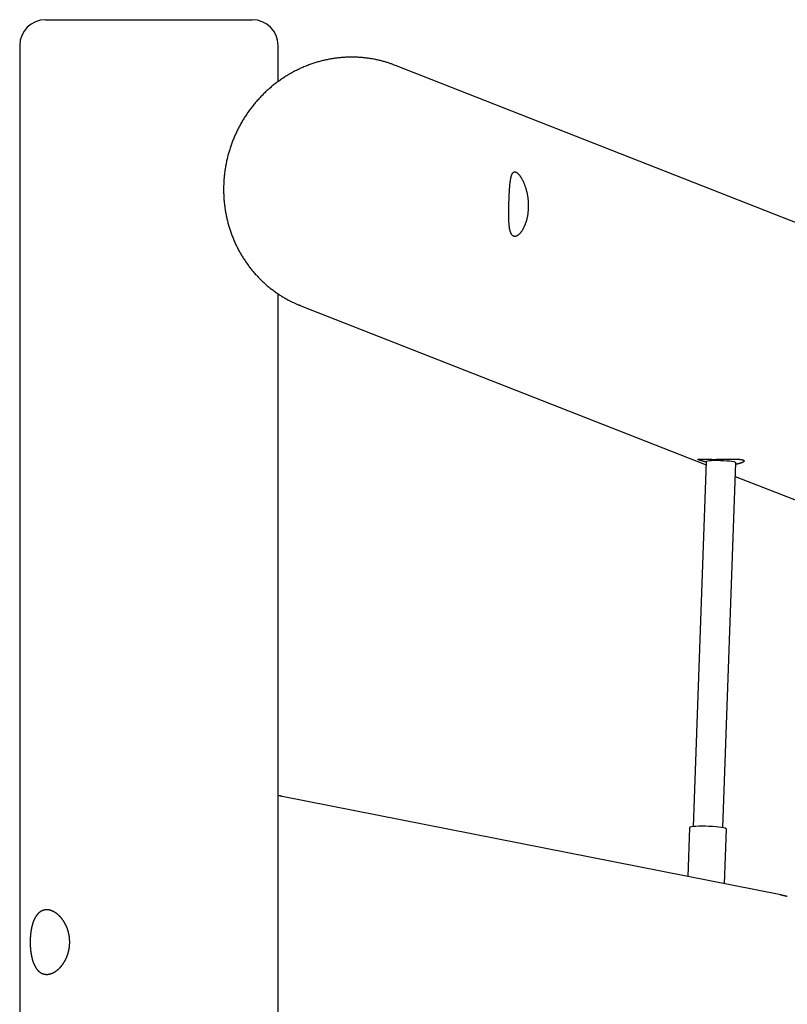
# Model space of a CAD drawing. Extents: x 1480 to 17556, y 25344 to 28360.
# Drawn here: x 13060 to 13475, y 27749 to 28282 of the extents above; entities that cross this region are included whole.
import ezdxf

# ---------------------------------------------------------------- set-up
doc = ezdxf.new("R2010")
doc.units = 0
doc.layers.add('LAYER01', color=7, linetype='Continuous')

msp = doc.modelspace()

# ---------------------------------------------------------------- linework, layer by layer
at = {"layer": 'LAYER01', "color": 7, "linetype": 'Continuous'}
for p, q in [((13073.63, 28282.29), (13185.63, 28282.29)), ((13059.63, 28268.29), (13059.63, 26332.29)), ((13199.63, 28248.73), (13199.63, 28268.29)), ((13262.99, 28257.57), (13263.15, 28257.51)), ((13760.69, 28062.01), (13263.15, 28257.51)), ((13199.63, 26332.29), (13199.63, 28133.71)), ((13211.95, 28127.21), (13431.48, 28040.95)), ((13431.55, 28042.79), (13424.54, 27844.84)), ((13440.53, 27844.27), (13447.54, 28042.22)), ((13447.27, 28034.74), (13713.69, 27930.06)), ((13471.94, 27807.84), (13201.76, 27861.29)), ((13422.51, 27844.24), (13421.58, 27817.8)), ((13441.46, 27813.87), (13442.51, 27843.53))]:
    msp.add_line(p, q, dxfattribs=at)
for points in [[(13239.52, 28261.97), (13239.1, 28261.97), (13238.69, 28261.96), (13238.27, 28261.96), (13237.85, 28261.95), (13237.43, 28261.94), (13237, 28261.92), (13236.56, 28261.91), (13236.11, 28261.89), (13235.66, 28261.86), (13235.19, 28261.84), (13234.72, 28261.8), (13234.23, 28261.77), (13233.74, 28261.72), (13233.24, 28261.68), (13232.72, 28261.62), (13232.2, 28261.57), (13231.67, 28261.5), (13231.13, 28261.44), (13230.59, 28261.36), (13230.04, 28261.28), (13229.48, 28261.2), (13228.92, 28261.11), (13228.36, 28261.02), (13227.8, 28260.92), (13227.24, 28260.82), (13226.68, 28260.71), (13226.12, 28260.59), (13225.57, 28260.48), (13225.01, 28260.35), (13224.45, 28260.23), (13223.9, 28260.09), (13223.34, 28259.96), (13222.79, 28259.81), (13222.24, 28259.67), (13221.69, 28259.51), (13221.14, 28259.36), (13220.59, 28259.2), (13220.04, 28259.03), (13219.49, 28258.86), (13218.95, 28258.69), (13218.4, 28258.51), (13217.86, 28258.32), (13217.32, 28258.13), (13216.78, 28257.94), (13216.24, 28257.74), (13215.71, 28257.54), (13215.17, 28257.33), (13214.64, 28257.12), (13214.1, 28256.9), (13213.57, 28256.68), (13213.05, 28256.45), (13212.52, 28256.22), (13211.99, 28255.99), (13211.47, 28255.75), (13210.95, 28255.5), (13210.43, 28255.25), (13209.91, 28255), (13209.39, 28254.74), (13208.88, 28254.48), (13208.37, 28254.22), (13207.86, 28253.94), (13207.35, 28253.67), (13206.84, 28253.39), (13206.34, 28253.11), (13205.84, 28252.82), (13205.34, 28252.53), (13204.84, 28252.23), (13204.35, 28251.93), (13203.85, 28251.62), (13203.36, 28251.31), (13202.88, 28251), (13202.39, 28250.68), (13201.91, 28250.36), (13201.43, 28250.04), (13200.95, 28249.71), (13200.48, 28249.37), (13200, 28249.03), (13199.53, 28248.69), (13199.07, 28248.35), (13198.6, 28248), (13198.14, 28247.64), (13197.68, 28247.29), (13197.22, 28246.92), (13196.77, 28246.56), (13196.32, 28246.19), (13195.87, 28245.82), (13195.43, 28245.44), (13194.99, 28245.06), (13194.55, 28244.67), (13194.11, 28244.28), (13193.68, 28243.89), (13193.25, 28243.5), (13192.82, 28243.1), (13192.4, 28242.69), (13191.98, 28242.29), (13191.56, 28241.88), (13191.15, 28241.46), (13190.74, 28241.05), (13190.33, 28240.63), (13189.93, 28240.2), (13189.53, 28239.78), (13189.13, 28239.35), (13188.74, 28238.91), (13188.35, 28238.47), (13187.96, 28238.03), (13187.58, 28237.59), (13187.2, 28237.14), (13186.82, 28236.69), (13186.45, 28236.24), (13186.08, 28235.78), (13185.72, 28235.32), (13185.35, 28234.86), (13185, 28234.39), (13184.64, 28233.92), (13184.29, 28233.45), (13183.94, 28232.98), (13183.6, 28232.5), (13183.26, 28232.02), (13182.93, 28231.54), (13182.6, 28231.05), (13182.27, 28230.56), (13181.95, 28230.07), (13181.63, 28229.58), (13181.31, 28229.08), (13181, 28228.58), (13180.69, 28228.08), (13180.39, 28227.57), (13180.09, 28227.07), (13179.79, 28226.56), (13179.5, 28226.04), (13179.21, 28225.53), (13178.93, 28225.01), (13178.65, 28224.49), (13178.38, 28223.97), (13178.11, 28223.45), (13177.84, 28222.92), (13177.58, 28222.4), (13177.32, 28221.87), (13177.06, 28221.33), (13176.82, 28220.8), (13176.57, 28220.26), (13176.33, 28219.72), (13176.09, 28219.18), (13175.86, 28218.64), (13175.63, 28218.1), (13175.41, 28217.55), (13175.19, 28217), (13174.98, 28216.45), (13174.77, 28215.9), (13174.56, 28215.35), (13174.36, 28214.79), (13174.16, 28214.24), (13173.97, 28213.68), (13173.78, 28213.12), (13173.6, 28212.56), (13173.42, 28212), (13173.25, 28211.43), (13173.08, 28210.87), (13172.91, 28210.3), (13172.75, 28209.73), (13172.6, 28209.17), (13172.44, 28208.6), (13172.3, 28208.02), (13172.16, 28207.45), (13172.02, 28206.88), (13171.89, 28206.3), (13171.76, 28205.73), (13171.64, 28205.15), (13171.52, 28204.57), (13171.4, 28204), (13171.29, 28203.42), (13171.19, 28202.84), (13171.09, 28202.26), (13170.99, 28201.67), (13170.9, 28201.09), (13170.82, 28200.51), (13170.74, 28199.93), (13170.66, 28199.34), (13170.59, 28198.76), (13170.52, 28198.17), (13170.46, 28197.59), (13170.41, 28197), (13170.35, 28196.42), (13170.31, 28195.83), (13170.26, 28195.24), (13170.23, 28194.66), (13170.19, 28194.07), (13170.16, 28193.48), (13170.14, 28192.9), (13170.12, 28192.31), (13170.11, 28191.72), (13170.1, 28191.13), (13170.09, 28190.55), (13170.09, 28189.96), (13170.1, 28189.37), (13170.11, 28188.79), (13170.12, 28188.2), (13170.14, 28187.62), (13170.17, 28187.03), (13170.2, 28186.44), (13170.23, 28185.86), (13170.27, 28185.28), (13170.31, 28184.69), (13170.36, 28184.11), (13170.42, 28183.53), (13170.47, 28182.94), (13170.54, 28182.36), (13170.6, 28181.78), (13170.68, 28181.2), (13170.75, 28180.62), (13170.84, 28180.04), (13170.92, 28179.47), (13171.01, 28178.89), (13171.11, 28178.31), (13171.21, 28177.74), (13171.32, 28177.17), (13171.43, 28176.59), (13171.54, 28176.02), (13171.66, 28175.45), (13171.78, 28174.88), (13171.91, 28174.32), (13172.05, 28173.75), (13172.18, 28173.18), (13172.33, 28172.62), (13172.48, 28172.06), (13172.63, 28171.5), (13172.78, 28170.94), (13172.95, 28170.38), (13173.11, 28169.82), (13173.28, 28169.27), (13173.46, 28168.72), (13173.64, 28168.16), (13173.82, 28167.61), (13174.01, 28167.07), (13174.2, 28166.52), (13174.4, 28165.98), (13174.6, 28165.43), (13174.81, 28164.89), (13175.02, 28164.36), (13175.24, 28163.82), (13175.46, 28163.29), (13175.68, 28162.75), (13175.91, 28162.22), (13176.14, 28161.7), (13176.38, 28161.17), (13176.62, 28160.65), (13176.87, 28160.12), (13177.12, 28159.61), (13177.37, 28159.09), (13177.63, 28158.57), (13177.9, 28158.06), (13178.16, 28157.55), (13178.44, 28157.05), (13178.71, 28156.54), (13178.99, 28156.04), (13179.28, 28155.54), (13179.57, 28155.04), (13179.86, 28154.55), (13180.15, 28154.06), (13180.46, 28153.57), (13180.76, 28153.09), (13181.07, 28152.6), (13181.38, 28152.12), (13181.7, 28151.64), (13182.02, 28151.17), (13182.34, 28150.7), (13182.67, 28150.23), (13183.01, 28149.77), (13183.34, 28149.3), (13183.68, 28148.84), (13184.03, 28148.39), (13184.37, 28147.93), (13184.73, 28147.49), (13185.08, 28147.04), (13185.44, 28146.6), (13185.8, 28146.16), (13186.17, 28145.72), (13186.54, 28145.28), (13186.91, 28144.85), (13187.29, 28144.43), (13187.67, 28144), (13188.05, 28143.58), (13188.44, 28143.17), (13188.83, 28142.76), (13189.23, 28142.35), (13189.62, 28141.94), (13190.03, 28141.54), (13190.43, 28141.14), (13190.84, 28140.74), (13191.25, 28140.35), (13191.66, 28139.97), (13192.08, 28139.58), (13192.5, 28139.2), (13192.93, 28138.82), (13193.35, 28138.45), (13193.79, 28138.08), (13194.22, 28137.72), (13194.66, 28137.36), (13195.1, 28137), (13195.54, 28136.65), (13195.98, 28136.3), (13196.43, 28135.95), (13196.88, 28135.61), (13197.34, 28135.28), (13197.79, 28134.94), (13198.25, 28134.61), (13198.72, 28134.29), (13199.18, 28133.97), (13199.65, 28133.65), (13200.12, 28133.34), (13200.59, 28133.03), (13201.07, 28132.73), (13201.55, 28132.43), (13202.03, 28132.13), (13202.51, 28131.84), (13202.99, 28131.56), (13203.46, 28131.28), (13203.94, 28131.01), (13204.4, 28130.75), (13204.86, 28130.5), (13205.32, 28130.25), (13205.77, 28130.01), (13206.21, 28129.78), (13206.64, 28129.56), (13207.06, 28129.35), (13207.48, 28129.15), (13207.89, 28128.95), (13208.29, 28128.77), (13208.68, 28128.59), (13209.07, 28128.42), (13209.45, 28128.26), (13209.83, 28128.1), (13210.2, 28127.95), (13210.57, 28127.8), (13210.94, 28127.65), (13211.31, 28127.51)], [(13262.97, 28257.54), (13262.59, 28257.69), (13262.21, 28257.84), (13261.82, 28257.99), (13261.43, 28258.14), (13261.04, 28258.29), (13260.64, 28258.43), (13260.23, 28258.58), (13259.81, 28258.73), (13259.38, 28258.87), (13258.94, 28259.01), (13258.49, 28259.15), (13258.03, 28259.29), (13257.55, 28259.43), (13257.07, 28259.56), (13256.58, 28259.7), (13256.08, 28259.83), (13255.56, 28259.96), (13255.04, 28260.09), (13254.51, 28260.22), (13253.97, 28260.34), (13253.43, 28260.46), (13252.88, 28260.58), (13252.33, 28260.7), (13251.78, 28260.81), (13251.23, 28260.91), (13250.67, 28261.01), (13250.12, 28261.1), (13249.57, 28261.19), (13249.02, 28261.28), (13248.47, 28261.36), (13247.93, 28261.43), (13247.39, 28261.5), (13246.86, 28261.56), (13246.33, 28261.62), (13245.81, 28261.67), (13245.3, 28261.72), (13244.79, 28261.77), (13244.28, 28261.8), (13243.79, 28261.84), (13243.29, 28261.87), (13242.81, 28261.89), (13242.33, 28261.91), (13241.85, 28261.93), (13241.38, 28261.94), (13240.91, 28261.95), (13240.45, 28261.96), (13239.98, 28261.97), (13239.52, 28261.97)], [(13211.95, 28127.21), (13211.91, 28127.22), (13211.31, 28127.46)], [(13431.63, 28042.49), (13431.55, 28042.5), (13431.47, 28042.52), (13431.39, 28042.54), (13431.3, 28042.56), (13431.21, 28042.58), (13431.12, 28042.6), (13431.02, 28042.63), (13430.92, 28042.65), (13430.82, 28042.68), (13430.71, 28042.7), (13430.59, 28042.73), (13430.47, 28042.77), (13430.35, 28042.8), (13430.22, 28042.83), (13430.09, 28042.87), (13429.95, 28042.91), (13429.81, 28042.95), (13429.67, 28042.99), (13429.52, 28043.03), (13429.37, 28043.07), (13429.23, 28043.11), (13429.09, 28043.15), (13428.95, 28043.19), (13428.81, 28043.23), (13428.68, 28043.27), (13428.55, 28043.31), (13428.43, 28043.35), (13428.31, 28043.39), (13428.2, 28043.43), (13428.1, 28043.46), (13428, 28043.5), (13427.9, 28043.53), (13427.81, 28043.56), (13427.73, 28043.6), (13427.65, 28043.63), (13427.57, 28043.66), (13427.5, 28043.69), (13427.44, 28043.72), (13427.38, 28043.74), (13427.33, 28043.77), (13427.28, 28043.79), (13427.23, 28043.82), (13427.2, 28043.84), (13427.17, 28043.86), (13427.14, 28043.88), (13427.12, 28043.9), (13427.1, 28043.92), (13427.09, 28043.94), (13427.09, 28043.95), (13427.09, 28043.97), (13427.09, 28043.98), (13427.1, 28044), (13427.12, 28044.01), (13427.14, 28044.02), (13427.17, 28044.03), (13427.2, 28044.04), (13427.24, 28044.05), (13427.28, 28044.06), (13427.33, 28044.07), (13427.38, 28044.07), (13427.44, 28044.08), (13427.51, 28044.09), (13427.58, 28044.09), (13427.65, 28044.09), (13427.73, 28044.1), (13427.82, 28044.1), (13427.91, 28044.1), (13428, 28044.1), (13428.1, 28044.1), (13428.21, 28044.1), (13428.32, 28044.1), (13428.43, 28044.1), (13428.55, 28044.1), (13428.68, 28044.09), (13428.81, 28044.09), (13428.94, 28044.09), (13429.08, 28044.09), (13429.23, 28044.08), (13429.38, 28044.08), (13429.53, 28044.07), (13429.69, 28044.07), (13429.85, 28044.07), (13430.02, 28044.06), (13430.19, 28044.06), (13430.37, 28044.05), (13430.55, 28044.05), (13430.73, 28044.04), (13430.92, 28044.04), (13431.11, 28044.03), (13431.31, 28044.03), (13431.51, 28044.02), (13431.71, 28044.02), (13431.92, 28044.01), (13432.13, 28044.01), (13432.34, 28044), (13432.56, 28044), (13432.78, 28044), (13433, 28043.99), (13433.23, 28043.99), (13433.46, 28043.99), (13433.69, 28043.98), (13433.92, 28043.98), (13434.16, 28043.98), (13434.4, 28043.98), (13434.64, 28043.97), (13434.88, 28043.97), (13435.12, 28043.97), (13435.37, 28043.97), (13435.62, 28043.97), (13435.87, 28043.97), (13436.12, 28043.97), (13436.37, 28043.97), (13436.63, 28043.97), (13436.88, 28043.97), (13437.14, 28043.97), (13437.39, 28043.98), (13437.65, 28043.98), (13437.91, 28043.98), (13438.17, 28043.98), (13438.43, 28043.99), (13438.69, 28043.99), (13438.95, 28043.99), (13439.21, 28044), (13439.47, 28044), (13439.73, 28044.01), (13439.99, 28044.01), (13440.25, 28044.01), (13440.51, 28044.02), (13440.77, 28044.02), (13441.03, 28044.03), (13441.28, 28044.03), (13441.54, 28044.04), (13441.8, 28044.04), (13442.05, 28044.05), (13442.31, 28044.05), (13442.56, 28044.06), (13442.81, 28044.06), (13443.07, 28044.07), (13443.32, 28044.07), (13443.56, 28044.07), (13443.81, 28044.08), (13444.06, 28044.08), (13444.3, 28044.09), (13444.54, 28044.09), (13444.78, 28044.09), (13445.02, 28044.09), (13445.25, 28044.1), (13445.48, 28044.1), (13445.71, 28044.1), (13445.94, 28044.1), (13446.17, 28044.1), (13446.39, 28044.1), (13446.61, 28044.1), (13446.82, 28044.1), (13447.04, 28044.1), (13447.25, 28044.09), (13447.45, 28044.09), (13447.66, 28044.08), (13447.86, 28044.08), (13448.05, 28044.07), (13448.25, 28044.07), (13448.43, 28044.06), (13448.62, 28044.05), (13448.8, 28044.04), (13448.98, 28044.03), (13449.15, 28044.02), (13449.32, 28044.01), (13449.48, 28043.99), (13449.64, 28043.98), (13449.8, 28043.97), (13449.95, 28043.95), (13450.09, 28043.93), (13450.23, 28043.91), (13450.37, 28043.89), (13450.5, 28043.87), (13450.62, 28043.85), (13450.74, 28043.83), (13450.86, 28043.81), (13450.97, 28043.78), (13451.08, 28043.76), (13451.18, 28043.73), (13451.27, 28043.7), (13451.36, 28043.67), (13451.45, 28043.65), (13451.53, 28043.61), (13451.6, 28043.58), (13451.67, 28043.55), (13451.73, 28043.52), (13451.79, 28043.48), (13451.84, 28043.45), (13451.89, 28043.41), (13451.93, 28043.38), (13451.97, 28043.34), (13452, 28043.3), (13452.02, 28043.26), (13452.04, 28043.22), (13452.06, 28043.18), (13452.07, 28043.14), (13452.07, 28043.1), (13452.07, 28043.05), (13452.06, 28043.01), (13452.05, 28042.97), (13452.03, 28042.92), (13452.01, 28042.88), (13451.98, 28042.83), (13451.94, 28042.79), (13451.9, 28042.74), (13451.86, 28042.7), (13451.81, 28042.65), (13451.75, 28042.6), (13451.69, 28042.56), (13451.62, 28042.51), (13451.55, 28042.46), (13451.47, 28042.42), (13451.39, 28042.37), (13451.31, 28042.32), (13451.21, 28042.28), (13451.12, 28042.23), (13451.01, 28042.18), (13450.91, 28042.14), (13450.79, 28042.09), (13450.67, 28042.05), (13450.55, 28042), (13450.42, 28041.96), (13450.29, 28041.91), (13450.15, 28041.87), (13450.01, 28041.83), (13449.87, 28041.79), (13449.73, 28041.75), (13449.58, 28041.71), (13449.44, 28041.67), (13449.3, 28041.64), (13449.16, 28041.6), (13449.03, 28041.57), (13448.9, 28041.54), (13448.77, 28041.51), (13448.64, 28041.49), (13448.52, 28041.46), (13448.41, 28041.44), (13448.29, 28041.42), (13448.19, 28041.4), (13448.08, 28041.39), (13447.98, 28041.37), (13447.88, 28041.36), (13447.79, 28041.35), (13447.69, 28041.34), (13447.6, 28041.33), (13447.5, 28041.32)], [(13431.55, 28042.79), (13431.55, 28042.81), (13431.78, 28042.99), (13432.37, 28043.15), (13433.29, 28043.28), (13434.51, 28043.38), (13435.97, 28043.43), (13437.59, 28043.44), (13439.3, 28043.41), (13441.02, 28043.33), (13442.68, 28043.22), (13444.19, 28043.07), (13445.48, 28042.9), (13446.49, 28042.71), (13447.18, 28042.5), (13447.51, 28042.3), (13447.54, 28042.22)], [(13201.89, 27861.22), (13201.74, 27861.26), (13201.58, 27861.3), (13201.43, 27861.33), (13201.28, 27861.37), (13201.13, 27861.4), (13200.98, 27861.43), (13200.83, 27861.46), (13200.69, 27861.49), (13200.55, 27861.51), (13200.41, 27861.53), (13200.28, 27861.55), (13200.15, 27861.57), (13200.02, 27861.59), (13199.89, 27861.6), (13199.76, 27861.62), (13199.63, 27861.63)], [(13431.13, 27845.04), (13429.28, 27845.05), (13427.55, 27845.03), (13426, 27844.96), (13424.68, 27844.85), (13423.64, 27844.71), (13422.93, 27844.54), (13422.56, 27844.34), (13422.51, 27844.24)], [(13442.51, 27843.53), (13442.34, 27843.75), (13441.81, 27843.97), (13440.95, 27844.19), (13439.78, 27844.4), (13438.35, 27844.59), (13436.71, 27844.75), (13434.91, 27844.88), (13433.03, 27844.98), (13431.13, 27845.04)], [(13475.5, 27807.02), (13475.29, 27807.06), (13475.09, 27807.1), (13474.89, 27807.14), (13474.69, 27807.18), (13474.49, 27807.22), (13474.3, 27807.26), (13474.12, 27807.3), (13473.94, 27807.34), (13473.77, 27807.38), (13473.61, 27807.41), (13473.46, 27807.45), (13473.32, 27807.48), (13473.18, 27807.51), (13473.05, 27807.54), (13472.93, 27807.57), (13472.81, 27807.6), (13472.71, 27807.63), (13472.61, 27807.65), (13472.51, 27807.68), (13472.43, 27807.7), (13472.35, 27807.72), (13472.27, 27807.74), (13472.21, 27807.76), (13472.15, 27807.77), (13472.09, 27807.79), (13472.05, 27807.8), (13472.01, 27807.81), (13471.97, 27807.83), (13471.94, 27807.83), (13471.92, 27807.84), (13471.9, 27807.85), (13471.89, 27807.85), (13471.88, 27807.85), (13471.88, 27807.85), (13471.89, 27807.85), (13471.89, 27807.85), (13471.9, 27807.85), (13471.91, 27807.85), (13471.93, 27807.84), (13471.94, 27807.84)]]:
    msp.add_lwpolyline(points, dxfattribs=at)
for points in [[(13327.09, 28165.01), (13326.98, 28165.07), (13326.87, 28165.13), (13326.75, 28165.2), (13326.64, 28165.29), (13326.53, 28165.38), (13326.43, 28165.49), (13326.32, 28165.6), (13326.22, 28165.73), (13326.13, 28165.87), (13326.04, 28166.02), (13325.95, 28166.17), (13325.87, 28166.34), (13325.78, 28166.52), (13325.7, 28166.7), (13325.63, 28166.89), (13325.56, 28167.1), (13325.49, 28167.3), (13325.42, 28167.52), (13325.36, 28167.75), (13325.3, 28167.98), (13325.24, 28168.22), (13325.18, 28168.47), (13325.13, 28168.73), (13325.08, 28168.99), (13325.04, 28169.27), (13324.99, 28169.55), (13324.95, 28169.83), (13324.91, 28170.13), (13324.88, 28170.43), (13324.84, 28170.74), (13324.81, 28171.06), (13324.78, 28171.38), (13324.76, 28171.71), (13324.73, 28172.05), (13324.71, 28172.39), (13324.69, 28172.74), (13324.67, 28173.09), (13324.66, 28173.45), (13324.64, 28173.82), (13324.63, 28174.19), (13324.62, 28174.57), (13324.61, 28174.95), (13324.61, 28175.33), (13324.6, 28175.72), (13324.6, 28176.12), (13324.59, 28176.52), (13324.59, 28176.92), (13324.59, 28177.32), (13324.59, 28177.73), (13324.6, 28178.14), (13324.6, 28178.56), (13324.6, 28178.97), (13324.61, 28179.39), (13324.62, 28179.81), (13324.62, 28180.22), (13324.63, 28180.59), (13324.64, 28180.96), (13324.65, 28181.33), (13324.66, 28181.7), (13324.67, 28182.07), (13324.68, 28182.43), (13324.69, 28182.8), (13324.7, 28183.17), (13324.71, 28183.54), (13324.72, 28183.9), (13324.74, 28184.26), (13324.75, 28184.63), (13324.76, 28184.99), (13324.78, 28185.34), (13324.79, 28185.7), (13324.8, 28186.06), (13324.82, 28186.41), (13324.83, 28186.76), (13324.85, 28187.11), (13324.87, 28187.46), (13324.88, 28187.8), (13324.9, 28188.14), (13324.92, 28188.48), (13324.94, 28188.81), (13324.96, 28189.15), (13324.98, 28189.48), (13325, 28189.8), (13325.02, 28190.13), (13325.04, 28190.44), (13325.06, 28190.76), (13325.08, 28191.07), (13325.1, 28191.38), (13325.13, 28191.69), (13325.15, 28191.99), (13325.18, 28192.28), (13325.2, 28192.58), (13325.23, 28192.86), (13325.26, 28193.15), (13325.29, 28193.43), (13325.32, 28193.7), (13325.35, 28193.97), (13325.38, 28194.24), (13325.41, 28194.5), (13325.45, 28194.76), (13325.48, 28195.01), (13325.52, 28195.26), (13325.56, 28195.5), (13325.6, 28195.73), (13325.64, 28195.97), (13325.68, 28196.19), (13325.72, 28196.41), (13325.77, 28196.62), (13325.82, 28196.83), (13325.86, 28197.03), (13325.91, 28197.22), (13325.96, 28197.41), (13326.02, 28197.59), (13326.07, 28197.77), (13326.13, 28197.94), (13326.19, 28198.1), (13326.25, 28198.25), (13326.31, 28198.4), (13326.38, 28198.54), (13326.44, 28198.68), (13326.51, 28198.8), (13326.58, 28198.92), (13326.65, 28199.03), (13326.73, 28199.14), (13326.8, 28199.23), (13326.88, 28199.32), (13326.96, 28199.4), (13327.04, 28199.48), (13327.13, 28199.54), (13327.21, 28199.6), (13327.3, 28199.65), (13327.39, 28199.69), (13327.48, 28199.73), (13327.58, 28199.75), (13327.67, 28199.77), (13327.77, 28199.78), (13327.87, 28199.79), (13327.97, 28199.78), (13328.07, 28199.77), (13328.18, 28199.75), (13328.28, 28199.72), (13328.39, 28199.69), (13328.5, 28199.64), (13328.61, 28199.59), (13328.72, 28199.54), (13328.83, 28199.47), (13328.95, 28199.4), (13329.06, 28199.32), (13329.18, 28199.24), (13329.3, 28199.14), (13329.41, 28199.04), (13329.53, 28198.94), (13329.65, 28198.82), (13329.78, 28198.7), (13329.9, 28198.57), (13330.02, 28198.43), (13330.14, 28198.29), (13330.27, 28198.14), (13330.39, 28197.99), (13330.52, 28197.83), (13330.64, 28197.66), (13330.76, 28197.48), (13330.89, 28197.3), (13331.02, 28197.12), (13331.14, 28196.92), (13331.27, 28196.72), (13331.39, 28196.52), (13331.51, 28196.31), (13331.64, 28196.09), (13331.76, 28195.87), (13331.88, 28195.64), (13332.01, 28195.4), (13332.13, 28195.16), (13332.25, 28194.91), (13332.37, 28194.66), (13332.49, 28194.4), (13332.61, 28194.13), (13332.72, 28193.86), (13332.84, 28193.59), (13332.95, 28193.31), (13333.07, 28193.02), (13333.18, 28192.73), (13333.28, 28192.44), (13333.39, 28192.14), (13333.5, 28191.83), (13333.6, 28191.52), (13333.7, 28191.21), (13333.8, 28190.89), (13333.89, 28190.56), (13333.98, 28190.24), (13334.07, 28189.91), (13334.16, 28189.57), (13334.25, 28189.23), (13334.33, 28188.89), (13334.4, 28188.55), (13334.48, 28188.2), (13334.55, 28187.85), (13334.62, 28187.5), (13334.68, 28187.14), (13334.74, 28186.79), (13334.8, 28186.43), (13334.86, 28186.06), (13334.9, 28185.7), (13334.95, 28185.34), (13334.99, 28184.97), (13335.03, 28184.6), (13335.06, 28184.24), (13335.09, 28183.87), (13335.12, 28183.5), (13335.14, 28183.13), (13335.16, 28182.76), (13335.17, 28182.4), (13335.18, 28182.03), (13335.19, 28181.66), (13335.19, 28181.3), (13335.19, 28180.93), (13335.18, 28180.57), (13335.17, 28180.2), (13335.15, 28179.84), (13335.13, 28179.48), (13335.11, 28179.12), (13335.08, 28178.76), (13335.05, 28178.41), (13335.01, 28178.06), (13334.98, 28177.71), (13334.93, 28177.36), (13334.89, 28177.01), (13334.84, 28176.67), (13334.78, 28176.33), (13334.72, 28175.99), (13334.66, 28175.66), (13334.6, 28175.33), (13334.53, 28175), (13334.46, 28174.67), (13334.38, 28174.35), (13334.31, 28174.04), (13334.22, 28173.72), (13334.14, 28173.41), (13334.05, 28173.1), (13333.96, 28172.8), (13333.87, 28172.5), (13333.77, 28172.2), (13333.67, 28171.91), (13333.57, 28171.62), (13333.46, 28171.34), (13333.35, 28171.06), (13333.24, 28170.79), (13333.13, 28170.52), (13333.02, 28170.25), (13332.9, 28169.99), (13332.78, 28169.74), (13332.66, 28169.49), (13332.53, 28169.24), (13332.41, 28169.01), (13332.28, 28168.77), (13332.15, 28168.54), (13332.02, 28168.32), (13331.89, 28168.1), (13331.75, 28167.89), (13331.62, 28167.69), (13331.48, 28167.49), (13331.34, 28167.29), (13331.21, 28167.11), (13331.07, 28166.93), (13330.93, 28166.75), (13330.79, 28166.59), (13330.65, 28166.43), (13330.51, 28166.28), (13330.37, 28166.13), (13330.23, 28165.99), (13330.09, 28165.87), (13329.95, 28165.74), (13329.82, 28165.63), (13329.68, 28165.52), (13329.55, 28165.43), (13329.42, 28165.34), (13329.29, 28165.25), (13329.16, 28165.18), (13329.03, 28165.11), (13328.91, 28165.05), (13328.79, 28164.99), (13328.67, 28164.94), (13328.55, 28164.9), (13328.44, 28164.87), (13328.32, 28164.84), (13328.21, 28164.82), (13328.1, 28164.8), (13328, 28164.8), (13327.89, 28164.79), (13327.79, 28164.8), (13327.69, 28164.81), (13327.6, 28164.83), (13327.5, 28164.85), (13327.4, 28164.88), (13327.3, 28164.92), (13327.21, 28164.96), (13327.09, 28165.01)], [(13086.69, 27783.49), (13086.68, 27783.71), (13086.67, 27783.91), (13086.66, 27784.1), (13086.64, 27784.29), (13086.62, 27784.48), (13086.59, 27784.68), (13086.57, 27784.89), (13086.54, 27785.1), (13086.5, 27785.31), (13086.47, 27785.52), (13086.44, 27785.72), (13086.41, 27785.91), (13086.38, 27786.08), (13086.35, 27786.23), (13086.33, 27786.36), (13086.31, 27786.48), (13086.28, 27786.59), (13086.26, 27786.7), (13086.24, 27786.8), (13086.21, 27786.92), (13086.18, 27787.04), (13086.15, 27787.17), (13086.12, 27787.31), (13086.09, 27787.45), (13086.05, 27787.58), (13086.02, 27787.71), (13085.99, 27787.84), (13085.96, 27787.95), (13085.93, 27788.06), (13085.9, 27788.16), (13085.87, 27788.27), (13085.83, 27788.38), (13085.79, 27788.51), (13085.75, 27788.65), (13085.7, 27788.81), (13085.64, 27788.99), (13085.57, 27789.18), (13085.51, 27789.38), (13085.44, 27789.58), (13085.37, 27789.78), (13085.3, 27789.97), (13085.23, 27790.15), (13085.17, 27790.32), (13085.1, 27790.48), (13085.03, 27790.64), (13084.96, 27790.8), (13084.88, 27790.97), (13084.8, 27791.14), (13084.72, 27791.31), (13084.63, 27791.49), (13084.53, 27791.68), (13084.44, 27791.86), (13084.35, 27792.03), (13084.27, 27792.19), (13084.19, 27792.33), (13084.13, 27792.44), (13084.08, 27792.54), (13084.03, 27792.63), (13083.98, 27792.71), (13083.94, 27792.79), (13083.9, 27792.86), (13083.85, 27792.94), (13083.8, 27793.02), (13083.75, 27793.11), (13083.69, 27793.2), (13083.63, 27793.3), (13083.57, 27793.4), (13083.51, 27793.49), (13083.45, 27793.59), (13083.39, 27793.68), (13083.33, 27793.76), (13083.28, 27793.84), (13083.23, 27793.91), (13083.19, 27793.99), (13083.14, 27794.06), (13083.08, 27794.13), (13083.03, 27794.21), (13082.97, 27794.3), (13082.89, 27794.39), (13082.82, 27794.5), (13082.73, 27794.62), (13082.63, 27794.74), (13082.54, 27794.87), (13082.43, 27795), (13082.33, 27795.13), (13082.23, 27795.26), (13082.13, 27795.39), (13082.04, 27795.5), (13081.94, 27795.61), (13081.85, 27795.72), (13081.76, 27795.82), (13081.67, 27795.92), (13081.57, 27796.02), (13081.48, 27796.13), (13081.37, 27796.23), (13081.27, 27796.34), (13081.15, 27796.44), (13081.04, 27796.55), (13080.93, 27796.66), (13080.82, 27796.76), (13080.71, 27796.86), (13080.61, 27796.96), (13080.52, 27797.04), (13080.43, 27797.11), (13080.36, 27797.18), (13080.29, 27797.24), (13080.23, 27797.29), (13080.17, 27797.34), (13080.11, 27797.39), (13080.05, 27797.44), (13079.99, 27797.49), (13079.92, 27797.54), (13079.85, 27797.6), (13079.77, 27797.66), (13079.69, 27797.71), (13079.62, 27797.77), (13079.54, 27797.83), (13079.47, 27797.88), (13079.4, 27797.94), (13079.33, 27797.98), (13079.27, 27798.03), (13079.22, 27798.07), (13079.16, 27798.1), (13079.1, 27798.14), (13079.05, 27798.18), (13078.98, 27798.22), (13078.92, 27798.26), (13078.85, 27798.3), (13078.77, 27798.35), (13078.7, 27798.4), (13078.62, 27798.45), (13078.54, 27798.49), (13078.46, 27798.54), (13078.39, 27798.58), (13078.32, 27798.63), (13078.25, 27798.66), (13078.19, 27798.7), (13078.13, 27798.73), (13078.07, 27798.76), (13078.02, 27798.79), (13077.96, 27798.82), (13077.9, 27798.85), (13077.83, 27798.88), (13077.76, 27798.92), (13077.68, 27798.95), (13077.6, 27798.99), (13077.52, 27799.03), (13077.44, 27799.06), (13077.37, 27799.1), (13077.29, 27799.13), (13077.22, 27799.16), (13077.15, 27799.19), (13077.09, 27799.22), (13077.03, 27799.24), (13076.96, 27799.27), (13076.9, 27799.29), (13076.83, 27799.31), (13076.75, 27799.34), (13076.66, 27799.37), (13076.57, 27799.4), (13076.46, 27799.43), (13076.34, 27799.47), (13076.23, 27799.5), (13076.1, 27799.54), (13075.98, 27799.57), (13075.86, 27799.61), (13075.75, 27799.64), (13075.63, 27799.66), (13075.53, 27799.69), (13075.42, 27799.71), (13075.32, 27799.72), (13075.22, 27799.74), (13075.12, 27799.75), (13075.02, 27799.76), (13074.91, 27799.77), (13074.79, 27799.77), (13074.68, 27799.78), (13074.56, 27799.78), (13074.44, 27799.78), (13074.33, 27799.79), (13074.22, 27799.79), (13074.12, 27799.78), (13074.03, 27799.78), (13073.95, 27799.78), (13073.87, 27799.78), (13073.81, 27799.78), (13073.75, 27799.77), (13073.69, 27799.77), (13073.63, 27799.76), (13073.57, 27799.75), (13073.51, 27799.75), (13073.44, 27799.74), (13073.37, 27799.73), (13073.3, 27799.71), (13073.22, 27799.7), (13073.15, 27799.69), (13073.08, 27799.68), (13073.01, 27799.66), (13072.94, 27799.65), (13072.88, 27799.64), (13072.82, 27799.63), (13072.76, 27799.61), (13072.71, 27799.6), (13072.65, 27799.58), (13072.59, 27799.57), (13072.52, 27799.54), (13072.44, 27799.52), (13072.36, 27799.49), (13072.26, 27799.46), (13072.16, 27799.43), (13072.06, 27799.39), (13071.95, 27799.35), (13071.85, 27799.31), (13071.74, 27799.27), (13071.64, 27799.23), (13071.55, 27799.18), (13071.46, 27799.14), (13071.37, 27799.1), (13071.28, 27799.05), (13071.2, 27799), (13071.11, 27798.95), (13071.03, 27798.9), (13070.94, 27798.84), (13070.84, 27798.77), (13070.75, 27798.71), (13070.65, 27798.64), (13070.56, 27798.56), (13070.47, 27798.49), (13070.38, 27798.43), (13070.3, 27798.36), (13070.22, 27798.3), (13070.15, 27798.25), (13070.1, 27798.2), (13070.04, 27798.15), (13069.99, 27798.11), (13069.95, 27798.07), (13069.9, 27798.03), (13069.86, 27797.98), (13069.81, 27797.94), (13069.76, 27797.88), (13069.7, 27797.83), (13069.65, 27797.77), (13069.59, 27797.71), (13069.53, 27797.65), (13069.48, 27797.6), (13069.42, 27797.54), (13069.37, 27797.48), (13069.33, 27797.43), (13069.28, 27797.39), (13069.24, 27797.34), (13069.2, 27797.29), (13069.16, 27797.25), (13069.12, 27797.2), (13069.08, 27797.15), (13069.04, 27797.09), (13068.99, 27797.03), (13068.94, 27796.97), (13068.89, 27796.9), (13068.84, 27796.83), (13068.79, 27796.76), (13068.74, 27796.7), (13068.69, 27796.63), (13068.65, 27796.57), (13068.6, 27796.51), (13068.57, 27796.45), (13068.53, 27796.4), (13068.49, 27796.35), (13068.46, 27796.29), (13068.42, 27796.24), (13068.39, 27796.18), (13068.35, 27796.11), (13068.3, 27796.05), (13068.26, 27795.97), (13068.21, 27795.89), (13068.17, 27795.82), (13068.12, 27795.74), (13068.07, 27795.66), (13068.03, 27795.58), (13067.99, 27795.51), (13067.95, 27795.44), (13067.92, 27795.38), (13067.88, 27795.32), (13067.85, 27795.25), (13067.81, 27795.18), (13067.77, 27795.11), (13067.73, 27795.02), (13067.69, 27794.93), (13067.64, 27794.82), (13067.58, 27794.71), (13067.52, 27794.58), (13067.46, 27794.45), (13067.4, 27794.31), (13067.34, 27794.18), (13067.28, 27794.04), (13067.22, 27793.91), (13067.16, 27793.78), (13067.11, 27793.65), (13067.06, 27793.53), (13067.02, 27793.41), (13066.97, 27793.28), (13066.93, 27793.16), (13066.88, 27793.02), (13066.83, 27792.88), (13066.79, 27792.74), (13066.74, 27792.58), (13066.69, 27792.43), (13066.64, 27792.27), (13066.6, 27792.12), (13066.55, 27791.97), (13066.51, 27791.84), (13066.48, 27791.71), (13066.45, 27791.6), (13066.42, 27791.5), (13066.39, 27791.4), (13066.37, 27791.32), (13066.35, 27791.24), (13066.33, 27791.15), (13066.3, 27791.07), (13066.28, 27790.98), (13066.26, 27790.88), (13066.23, 27790.78), (13066.21, 27790.67), (13066.18, 27790.56), (13066.16, 27790.45), (13066.13, 27790.34), (13066.11, 27790.23), (13066.09, 27790.13), (13066.07, 27790.04), (13066.05, 27789.95), (13066.03, 27789.87), (13066.01, 27789.78), (13065.99, 27789.69), (13065.97, 27789.59), (13065.95, 27789.48), (13065.93, 27789.35), (13065.9, 27789.21), (13065.88, 27789.06), (13065.85, 27788.9), (13065.82, 27788.73), (13065.79, 27788.55), (13065.76, 27788.37), (13065.73, 27788.2), (13065.7, 27788.03), (13065.68, 27787.86), (13065.66, 27787.71), (13065.63, 27787.55), (13065.61, 27787.4), (13065.59, 27787.24), (13065.58, 27787.09), (13065.56, 27786.92), (13065.54, 27786.76), (13065.52, 27786.58), (13065.51, 27786.39), (13065.49, 27786.21), (13065.47, 27786.02), (13065.46, 27785.84), (13065.44, 27785.66), (13065.43, 27785.5), (13065.42, 27785.35), (13065.41, 27785.22), (13065.4, 27785.1), (13065.39, 27784.99), (13065.39, 27784.89), (13065.38, 27784.79), (13065.38, 27784.7), (13065.37, 27784.6), (13065.37, 27784.49), (13065.36, 27784.38), (13065.35, 27784.26), (13065.35, 27784.14), (13065.34, 27784.02), (13065.34, 27783.89), (13065.33, 27783.77), (13065.33, 27783.65), (13065.33, 27783.54), (13065.32, 27783.43), (13065.32, 27783.33), (13065.32, 27783.24), (13065.32, 27783.14), (13065.31, 27783.04), (13065.31, 27782.93), (13065.31, 27782.81), (13065.31, 27782.68), (13065.31, 27782.53), (13065.31, 27782.36), (13065.31, 27782.18), (13065.31, 27782), (13065.31, 27781.81), (13065.31, 27781.62), (13065.31, 27781.43), (13065.32, 27781.25), (13065.32, 27781.07), (13065.32, 27780.9), (13065.33, 27780.74), (13065.34, 27780.57), (13065.34, 27780.4), (13065.35, 27780.22), (13065.36, 27780.03), (13065.38, 27779.82), (13065.39, 27779.6), (13065.41, 27779.36), (13065.43, 27779.12), (13065.45, 27778.87), (13065.47, 27778.63), (13065.49, 27778.38), (13065.51, 27778.15), (13065.53, 27777.93), (13065.55, 27777.73), (13065.57, 27777.54), (13065.59, 27777.37), (13065.61, 27777.2), (13065.63, 27777.04), (13065.65, 27776.88), (13065.68, 27776.72), (13065.7, 27776.56), (13065.73, 27776.39), (13065.76, 27776.21), (13065.79, 27776.04), (13065.82, 27775.86), (13065.85, 27775.69), (13065.87, 27775.53), (13065.9, 27775.38), (13065.93, 27775.24), (13065.95, 27775.11), (13065.97, 27775), (13065.99, 27774.9), (13066.01, 27774.81), (13066.03, 27774.73), (13066.04, 27774.64), (13066.06, 27774.55), (13066.08, 27774.46), (13066.1, 27774.36), (13066.13, 27774.26), (13066.15, 27774.15), (13066.18, 27774.04), (13066.2, 27773.93), (13066.23, 27773.82), (13066.25, 27773.71), (13066.28, 27773.62), (13066.3, 27773.52), (13066.32, 27773.44), (13066.34, 27773.36), (13066.36, 27773.27), (13066.39, 27773.19), (13066.41, 27773.09), (13066.44, 27772.99), (13066.47, 27772.88), (13066.51, 27772.75), (13066.55, 27772.61), (13066.59, 27772.47), (13066.64, 27772.31), (13066.69, 27772.16), (13066.74, 27772), (13066.78, 27771.85), (13066.83, 27771.7), (13066.88, 27771.56), (13066.92, 27771.43), (13066.97, 27771.3), (13067.01, 27771.17), (13067.06, 27771.05), (13067.11, 27770.93), (13067.16, 27770.8), (13067.21, 27770.68), (13067.27, 27770.54), (13067.33, 27770.41), (13067.39, 27770.27), (13067.46, 27770.14), (13067.52, 27770), (13067.58, 27769.88), (13067.63, 27769.76), (13067.68, 27769.66), (13067.73, 27769.56), (13067.77, 27769.48), (13067.81, 27769.4), (13067.84, 27769.34), (13067.88, 27769.27), (13067.91, 27769.21), (13067.95, 27769.14), (13067.98, 27769.07), (13068.02, 27769), (13068.07, 27768.93), (13068.11, 27768.85), (13068.16, 27768.77), (13068.21, 27768.69), (13068.25, 27768.61), (13068.3, 27768.54), (13068.34, 27768.47), (13068.38, 27768.4), (13068.42, 27768.34), (13068.46, 27768.29), (13068.49, 27768.23), (13068.53, 27768.17), (13068.58, 27768.11), (13068.63, 27768.04), (13068.68, 27767.96), (13068.74, 27767.88), (13068.81, 27767.78), (13068.88, 27767.69), (13068.96, 27767.58), (13069.04, 27767.48), (13069.12, 27767.38), (13069.2, 27767.28), (13069.28, 27767.18), (13069.35, 27767.09), (13069.43, 27767.01), (13069.5, 27766.93), (13069.57, 27766.85), (13069.65, 27766.78), (13069.72, 27766.7), (13069.8, 27766.63), (13069.88, 27766.55), (13069.97, 27766.48), (13070.06, 27766.4), (13070.16, 27766.32), (13070.25, 27766.25), (13070.34, 27766.18), (13070.43, 27766.11), (13070.51, 27766.05), (13070.59, 27765.99), (13070.66, 27765.94), (13070.72, 27765.89), (13070.77, 27765.85), (13070.83, 27765.82), (13070.88, 27765.79), (13070.92, 27765.75), (13070.98, 27765.72), (13071.03, 27765.69), (13071.09, 27765.66), (13071.15, 27765.62), (13071.22, 27765.59), (13071.28, 27765.55), (13071.35, 27765.51), (13071.41, 27765.48), (13071.48, 27765.44), (13071.54, 27765.41), (13071.59, 27765.38), (13071.64, 27765.36), (13071.69, 27765.34), (13071.74, 27765.31), (13071.79, 27765.29), (13071.84, 27765.27), (13071.9, 27765.25), (13071.95, 27765.23), (13072.01, 27765.2), (13072.08, 27765.18), (13072.15, 27765.15), (13072.22, 27765.13), (13072.29, 27765.11), (13072.36, 27765.08), (13072.42, 27765.06), (13072.49, 27765.04), (13072.55, 27765.02), (13072.6, 27765.01), (13072.65, 27764.99), (13072.7, 27764.98), (13072.76, 27764.96), (13072.81, 27764.95), (13072.87, 27764.94), (13072.93, 27764.93), (13072.99, 27764.91), (13073.06, 27764.9), (13073.13, 27764.89), (13073.21, 27764.88), (13073.28, 27764.86), (13073.35, 27764.85), (13073.42, 27764.84), (13073.49, 27764.83), (13073.55, 27764.82), (13073.61, 27764.82), (13073.67, 27764.81), (13073.73, 27764.8), (13073.79, 27764.8), (13073.86, 27764.8), (13073.93, 27764.79), (13074.01, 27764.79), (13074.11, 27764.79), (13074.21, 27764.79), (13074.32, 27764.79), (13074.43, 27764.79), (13074.55, 27764.79), (13074.67, 27764.8), (13074.79, 27764.8), (13074.9, 27764.81), (13075.01, 27764.81), (13075.11, 27764.82), (13075.21, 27764.84), (13075.32, 27764.85), (13075.42, 27764.87), (13075.52, 27764.89), (13075.63, 27764.91), (13075.74, 27764.94), (13075.85, 27764.97), (13075.97, 27765), (13076.09, 27765.03), (13076.22, 27765.07), (13076.33, 27765.1), (13076.45, 27765.14), (13076.55, 27765.17), (13076.65, 27765.2), (13076.74, 27765.23), (13076.81, 27765.26), (13076.88, 27765.28), (13076.95, 27765.3), (13077.01, 27765.33), (13077.07, 27765.35), (13077.13, 27765.38), (13077.2, 27765.41), (13077.27, 27765.44), (13077.35, 27765.47), (13077.43, 27765.51), (13077.51, 27765.54), (13077.59, 27765.58), (13077.67, 27765.62), (13077.75, 27765.65), (13077.82, 27765.69), (13077.89, 27765.72), (13077.95, 27765.75), (13078.01, 27765.78), (13078.07, 27765.81), (13078.14, 27765.85), (13078.21, 27765.89), (13078.28, 27765.93), (13078.37, 27765.98), (13078.46, 27766.04), (13078.57, 27766.1), (13078.68, 27766.17), (13078.8, 27766.24), (13078.92, 27766.31), (13079.04, 27766.39), (13079.16, 27766.47), (13079.27, 27766.54), (13079.38, 27766.62), (13079.49, 27766.69), (13079.59, 27766.76), (13079.69, 27766.84), (13079.79, 27766.91), (13079.89, 27766.99), (13079.99, 27767.08), (13080.1, 27767.17), (13080.21, 27767.26), (13080.33, 27767.37), (13080.44, 27767.47), (13080.56, 27767.57), (13080.67, 27767.67), (13080.78, 27767.77), (13080.88, 27767.87), (13080.97, 27767.95), (13081.05, 27768.03), (13081.12, 27768.1), (13081.18, 27768.16), (13081.24, 27768.22), (13081.3, 27768.28), (13081.36, 27768.34), (13081.41, 27768.4), (13081.47, 27768.46), (13081.54, 27768.53), (13081.61, 27768.61), (13081.68, 27768.68), (13081.75, 27768.76), (13081.82, 27768.84), (13081.89, 27768.92), (13081.95, 27768.99), (13082.02, 27769.07), (13082.07, 27769.13), (13082.13, 27769.2), (13082.18, 27769.26), (13082.23, 27769.32), (13082.28, 27769.38), (13082.33, 27769.44), (13082.38, 27769.5), (13082.44, 27769.57), (13082.5, 27769.65), (13082.56, 27769.73), (13082.62, 27769.82), (13082.69, 27769.91), (13082.76, 27769.99), (13082.82, 27770.08), (13082.88, 27770.16), (13082.94, 27770.24), (13082.99, 27770.32), (13083.04, 27770.39), (13083.09, 27770.45), (13083.14, 27770.52), (13083.18, 27770.59), (13083.23, 27770.65), (13083.28, 27770.73), (13083.33, 27770.8), (13083.38, 27770.89), (13083.44, 27770.98), (13083.5, 27771.07), (13083.56, 27771.17), (13083.62, 27771.27), (13083.68, 27771.36), (13083.74, 27771.45), (13083.79, 27771.54), (13083.84, 27771.62), (13083.89, 27771.7), (13083.93, 27771.77), (13083.98, 27771.85), (13084.02, 27771.93), (13084.07, 27772.02), (13084.13, 27772.12), (13084.19, 27772.23), (13084.25, 27772.36), (13084.33, 27772.5), (13084.4, 27772.64), (13084.48, 27772.8), (13084.57, 27772.96), (13084.65, 27773.12), (13084.73, 27773.28), (13084.8, 27773.43), (13084.87, 27773.58), (13084.94, 27773.73), (13085, 27773.87), (13085.06, 27774.01), (13085.12, 27774.15), (13085.18, 27774.29), (13085.24, 27774.44), (13085.3, 27774.6), (13085.36, 27774.77), (13085.42, 27774.94), (13085.48, 27775.11), (13085.54, 27775.29), (13085.59, 27775.46), (13085.65, 27775.62), (13085.7, 27775.77), (13085.74, 27775.91), (13085.78, 27776.04), (13085.82, 27776.15), (13085.85, 27776.25), (13085.88, 27776.35), (13085.91, 27776.44), (13085.93, 27776.53), (13085.96, 27776.62), (13085.98, 27776.72), (13086.01, 27776.83), (13086.04, 27776.94), (13086.07, 27777.06), (13086.1, 27777.18), (13086.13, 27777.3), (13086.16, 27777.42), (13086.18, 27777.53), (13086.21, 27777.64), (13086.23, 27777.74), (13086.25, 27777.83), (13086.27, 27777.93), (13086.29, 27778.02), (13086.31, 27778.12), (13086.33, 27778.23), (13086.35, 27778.35), (13086.38, 27778.48), (13086.4, 27778.63), (13086.43, 27778.79), (13086.46, 27778.97), (13086.49, 27779.15), (13086.51, 27779.34), (13086.54, 27779.52), (13086.57, 27779.71), (13086.59, 27779.89), (13086.62, 27780.06), (13086.63, 27780.23), (13086.65, 27780.4), (13086.66, 27780.57), (13086.68, 27780.74), (13086.69, 27780.92), (13086.7, 27781.11), (13086.7, 27781.32), (13086.71, 27781.55), (13086.71, 27781.79), (13086.71, 27782.03), (13086.71, 27782.29), (13086.71, 27782.54), (13086.71, 27782.79), (13086.71, 27783.03), (13086.7, 27783.25), (13086.69, 27783.49)]]:
    msp.add_lwpolyline(points, close=True, dxfattribs=at)
for centre, start, end in [((13073.63, 28268.29), 90, 180), ((13185.63, 28268.29), 0, 90)]:
    msp.add_arc(centre, 14, start, end, dxfattribs=at)

doc.saveas('drawing.dxf')
